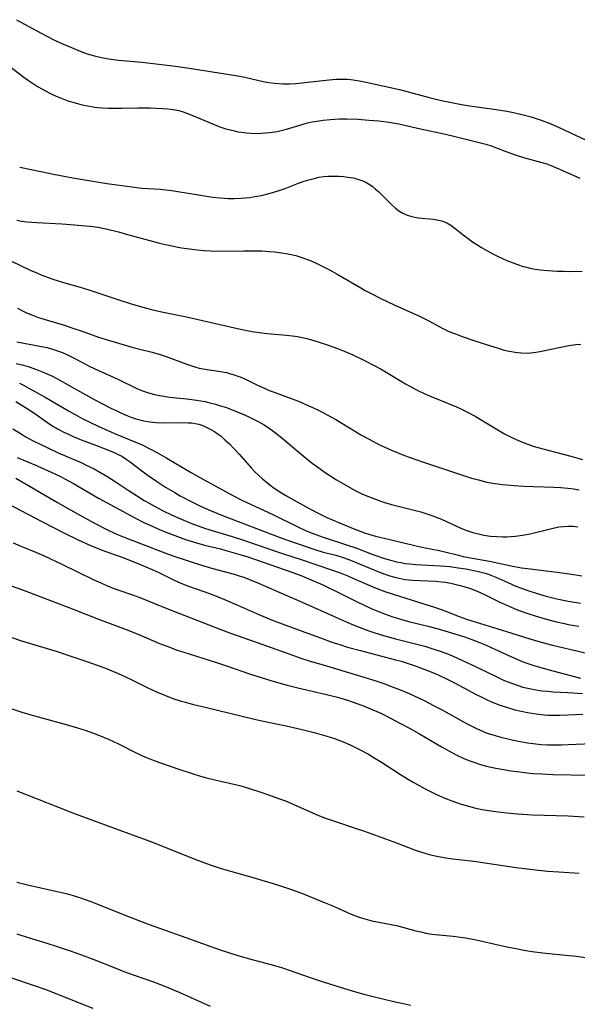
# Model space of a CAD drawing. Units: inches. Extents: x 2023522 to 2028951, y 210440 to 215902.
# Drawn here: x 2024107 to 2024189, y 211868 to 212013 of the extents above; entities that cross this region are included whole.
import ezdxf

# ---------------------------------------------------------------- set-up
doc = ezdxf.new("R2010")
doc.units = ezdxf.units.IN
doc.header["$MEASUREMENT"] = 0
doc.layers.add('c_26_T13S_R17E', color=143, linetype='Continuous')

msp = doc.modelspace()

# ---------------------------------------------------------------- linework, layer by layer
at = {"layer": 'c_26_T13S_R17E'}
for points, elevation in [([(2024106.45, 211886.11), (2024108.06, 211885.71), (2024112.4, 211884.73), (2024113.73, 211884.41), (2024114.72, 211884.15), (2024116.12, 211883.71), (2024117.75, 211883.11), (2024122.46, 211881.22), (2024125.92, 211879.89), (2024127.42, 211879.34), (2024131.26, 211877.98), (2024134.94, 211876.65), (2024136.45, 211876.12), (2024137.86, 211875.66), (2024139.43, 211875.18), (2024140.82, 211874.79), (2024144.29, 211873.86), (2024145.34, 211873.55), (2024146.62, 211873.13), (2024149.38, 211872.15), (2024151.43, 211871.46), (2024153.93, 211870.66), (2024156.21, 211869.98), (2024157.44, 211869.63), (2024158.58, 211869.34), (2024161.83, 211868.57), (2024163.42, 211868.22), (2024164.26, 211868.06)], 926), ([(2024106.47, 211878.51), (2024108.13, 211877.97), (2024110.88, 211877.13), (2024112.4, 211876.65), (2024114.3, 211876.01), (2024115.95, 211875.43), (2024117.79, 211874.73), (2024120.75, 211873.55), (2024122.19, 211873), (2024123.71, 211872.45), (2024126.52, 211871.48), (2024128.29, 211870.8), (2024129.59, 211870.26), (2024130.38, 211869.91), (2024133.44, 211868.51), (2024134.84, 211867.9)], 928), ([(2024105.52, 211872.12), (2024109.18, 211870.87), (2024110.58, 211870.37), (2024111.87, 211869.88), (2024116.12, 211868.21), (2024117.65, 211867.62)], 930)]:
    msp.add_lwpolyline(points, dxfattribs=dict(at, elevation=elevation))
for points in [[(2024106.41, 212012.7, 888), (2024110.04, 212010.73, 888), (2024111.91, 212009.76, 888), (2024113.06, 212009.21, 888), (2024113.9, 212008.84, 888), (2024115.43, 212008.21, 888), (2024116.12, 212007.95, 888), (2024116.82, 212007.7, 888), (2024117.86, 212007.39, 888), (2024118.48, 212007.23, 888), (2024119.15, 212007.09, 888), (2024119.98, 212006.95, 888), (2024121.42, 212006.77, 888), (2024124.8, 212006.44, 888), (2024127.3, 212006.17, 888), (2024129.36, 212005.91, 888), (2024131.79, 212005.58, 888), (2024138.63, 212004.5, 888), (2024139.95, 212004.25, 888), (2024142.62, 212003.62, 888), (2024143.42, 212003.49, 888), (2024144.34, 212003.38, 888), (2024145.59, 212003.3, 888), (2024146.51, 212003.3, 888), (2024147.42, 212003.34, 888), (2024148.34, 212003.41, 888), (2024149.2, 212003.51, 888), (2024151.41, 212003.79, 888), (2024152.31, 212003.89, 888), (2024153.29, 212003.96, 888), (2024153.84, 212003.98, 888), (2024154.39, 212003.98, 888), (2024154.96, 212003.95, 888), (2024155.52, 212003.9, 888), (2024156.15, 212003.81, 888), (2024156.77, 212003.71, 888), (2024157.75, 212003.51, 888), (2024162.66, 212002.43, 888), (2024163.94, 212002.12, 888), (2024166.49, 212001.43, 888), (2024167.4, 212001.2, 888), (2024168.82, 212000.86, 888), (2024170.52, 212000.5, 888), (2024171.74, 212000.26, 888), (2024172.64, 212000.12, 888), (2024176.86, 211999.54, 888), (2024178.4, 211999.28, 888), (2024179.4, 211999.08, 888), (2024180.22, 211998.89, 888), (2024181.39, 211998.59, 888), (2024181.97, 211998.42, 888), (2024183.46, 211997.94, 888), (2024184.78, 211997.44, 888), (2024186.21, 211996.83, 888), (2024189.98, 211995.07, 888)], [(2024103.42, 212007.33, 890), (2024107.49, 212004.25, 890), (2024108.19, 212003.75, 890), (2024108.91, 212003.28, 890), (2024109.5, 212002.91, 890), (2024110.22, 212002.49, 890), (2024111.2, 212001.98, 890), (2024111.83, 212001.67, 890), (2024112.47, 212001.39, 890), (2024113.24, 212001.07, 890), (2024113.97, 212000.81, 890), (2024114.7, 212000.57, 890), (2024115.52, 212000.34, 890), (2024116.32, 212000.16, 890), (2024117.13, 212000, 890), (2024117.94, 211999.88, 890), (2024118.42, 211999.83, 890), (2024118.97, 211999.78, 890), (2024119.89, 211999.73, 890), (2024120.81, 211999.71, 890), (2024121.91, 211999.72, 890), (2024124.27, 211999.78, 890), (2024125.31, 211999.77, 890), (2024126.1, 211999.75, 890), (2024127.86, 211999.65, 890), (2024128.65, 211999.59, 890), (2024129.43, 211999.5, 890), (2024130.24, 211999.35, 890), (2024130.88, 211999.17, 890), (2024131.52, 211998.95, 890), (2024132.15, 211998.7, 890), (2024135.46, 211997.3, 890), (2024136.15, 211997.03, 890), (2024137.15, 211996.7, 890), (2024137.77, 211996.52, 890), (2024138.41, 211996.36, 890), (2024138.93, 211996.25, 890), (2024139.46, 211996.17, 890), (2024140.13, 211996.08, 890), (2024140.8, 211996.03, 890), (2024141.71, 211996.01, 890), (2024142.38, 211996.03, 890), (2024143, 211996.07, 890), (2024143.63, 211996.14, 890), (2024144.69, 211996.31, 890), (2024145.28, 211996.45, 890), (2024146.05, 211996.65, 890), (2024148.52, 211997.38, 890), (2024149.14, 211997.54, 890), (2024149.83, 211997.69, 890), (2024150.53, 211997.82, 890), (2024151.45, 211997.96, 890), (2024152.48, 211998.06, 890), (2024153.85, 211998.14, 890), (2024154.91, 211998.14, 890), (2024156.52, 211998.08, 890), (2024158.15, 211997.97, 890), (2024159.63, 211997.85, 890), (2024161.07, 211997.66, 890), (2024162.54, 211997.39, 890), (2024165.73, 211996.66, 890), (2024169.39, 211995.89, 890), (2024170.83, 211995.56, 890), (2024173.96, 211994.79, 890), (2024175.31, 211994.42, 890), (2024176.24, 211994.12, 890), (2024176.75, 211993.94, 890), (2024178.55, 211993.23, 890), (2024179.77, 211992.8, 890), (2024180.88, 211992.47, 890), (2024183.54, 211991.75, 890), (2024184.27, 211991.52, 890), (2024184.78, 211991.33, 890), (2024186.13, 211990.77, 890), (2024188.13, 211989.87, 890), (2024189.11, 211989.42, 890)], [(2024106.89, 211991.07, 892), (2024110.24, 211990.35, 892), (2024111.86, 211990.02, 892), (2024114.68, 211989.5, 892), (2024117.61, 211988.99, 892), (2024119.7, 211988.67, 892), (2024123.38, 211988.14, 892), (2024124.81, 211987.99, 892), (2024127.54, 211987.8, 892), (2024129.16, 211987.63, 892), (2024131.06, 211987.35, 892), (2024133.42, 211986.95, 892), (2024134.92, 211986.71, 892), (2024135.69, 211986.6, 892), (2024136.98, 211986.48, 892), (2024137.52, 211986.46, 892), (2024138.37, 211986.44, 892), (2024139.41, 211986.48, 892), (2024140.02, 211986.53, 892), (2024140.64, 211986.6, 892), (2024141.72, 211986.78, 892), (2024142.39, 211986.91, 892), (2024143.54, 211987.18, 892), (2024144.84, 211987.57, 892), (2024145.86, 211987.92, 892), (2024147.83, 211988.69, 892), (2024148.53, 211988.94, 892), (2024149.17, 211989.15, 892), (2024150.12, 211989.4, 892), (2024150.82, 211989.56, 892), (2024151.53, 211989.67, 892), (2024152.11, 211989.72, 892), (2024152.69, 211989.75, 892), (2024153.79, 211989.72, 892), (2024154.41, 211989.67, 892), (2024155.07, 211989.6, 892), (2024155.87, 211989.47, 892), (2024156.49, 211989.31, 892), (2024157.1, 211989.11, 892), (2024157.61, 211988.88, 892), (2024158.09, 211988.61, 892), (2024158.63, 211988.24, 892), (2024159.15, 211987.83, 892), (2024159.62, 211987.41, 892), (2024160.04, 211987, 892), (2024161.47, 211985.56, 892), (2024162, 211985.09, 892), (2024162.55, 211984.66, 892), (2024163.15, 211984.29, 892), (2024163.78, 211983.99, 892), (2024164.44, 211983.79, 892), (2024164.91, 211983.69, 892), (2024165.39, 211983.62, 892), (2024167.62, 211983.42, 892), (2024168.45, 211983.29, 892), (2024169, 211983.13, 892), (2024169.6, 211982.87, 892), (2024170.17, 211982.53, 892), (2024170.59, 211982.24, 892), (2024172.21, 211980.95, 892), (2024172.72, 211980.56, 892), (2024173.35, 211980.11, 892), (2024174.02, 211979.68, 892), (2024174.71, 211979.26, 892), (2024175.47, 211978.82, 892), (2024176.28, 211978.39, 892), (2024177.16, 211977.95, 892), (2024178.43, 211977.37, 892), (2024179.21, 211977.05, 892), (2024180, 211976.75, 892), (2024180.8, 211976.49, 892), (2024181.29, 211976.36, 892), (2024181.84, 211976.23, 892), (2024182.58, 211976.09, 892), (2024183.32, 211975.99, 892), (2024184.44, 211975.87, 892), (2024185.78, 211975.79, 892), (2024186.72, 211975.76, 892), (2024187.44, 211975.75, 892), (2024189.46, 211975.79, 892)], [(2024106.48, 211983.25, 894), (2024107.17, 211983.14, 894), (2024107.94, 211983.05, 894), (2024109.42, 211982.93, 894), (2024113.06, 211982.74, 894), (2024114.92, 211982.61, 894), (2024116.53, 211982.46, 894), (2024117.26, 211982.38, 894), (2024118.36, 211982.22, 894), (2024119.57, 211981.98, 894), (2024121.4, 211981.54, 894), (2024122.74, 211981.18, 894), (2024126.52, 211980.14, 894), (2024127.44, 211979.9, 894), (2024128.75, 211979.6, 894), (2024130.63, 211979.23, 894), (2024132.19, 211978.99, 894), (2024132.97, 211978.9, 894), (2024133.96, 211978.81, 894), (2024134.9, 211978.76, 894), (2024136.42, 211978.73, 894), (2024139.81, 211978.77, 894), (2024141.36, 211978.77, 894), (2024142.42, 211978.75, 894), (2024143.52, 211978.68, 894), (2024144.24, 211978.62, 894), (2024145.39, 211978.48, 894), (2024146.03, 211978.38, 894), (2024146.74, 211978.23, 894), (2024147.45, 211978.06, 894), (2024148.31, 211977.81, 894), (2024149, 211977.57, 894), (2024149.68, 211977.3, 894), (2024150.6, 211976.87, 894), (2024152.38, 211975.96, 894), (2024153.58, 211975.3, 894), (2024156.96, 211973.32, 894), (2024157.51, 211973.01, 894), (2024158.67, 211972.39, 894), (2024159.83, 211971.82, 894), (2024161.98, 211970.81, 894), (2024165.57, 211969.18, 894), (2024166.88, 211968.52, 894), (2024169, 211967.39, 894), (2024169.62, 211967.08, 894), (2024170.14, 211966.85, 894), (2024170.86, 211966.57, 894), (2024171.59, 211966.3, 894), (2024173.15, 211965.76, 894), (2024175.38, 211965.02, 894), (2024176.97, 211964.51, 894), (2024177.85, 211964.26, 894), (2024178.45, 211964.11, 894), (2024178.81, 211964.03, 894), (2024179.65, 211963.88, 894), (2024180.5, 211963.78, 894), (2024181.44, 211963.76, 894), (2024182.31, 211963.83, 894), (2024183.02, 211963.94, 894), (2024183.73, 211964.08, 894), (2024186.1, 211964.6, 894), (2024187.51, 211964.87, 894), (2024188.56, 211965.01, 894), (2024189.26, 211965.05, 894)], [(2024105.7, 211977.24, 896), (2024108.45, 211975.94, 896), (2024109.5, 211975.48, 896), (2024110.14, 211975.22, 896), (2024111.75, 211974.63, 896), (2024113.33, 211974.13, 896), (2024115.76, 211973.42, 896), (2024117.05, 211973.03, 896), (2024118.37, 211972.61, 896), (2024121.43, 211971.57, 896), (2024123.11, 211971.03, 896), (2024124.77, 211970.55, 896), (2024126.46, 211970.1, 896), (2024127.96, 211969.75, 896), (2024130.38, 211969.27, 896), (2024131.39, 211969.06, 896), (2024137.79, 211967.59, 896), (2024139.32, 211967.26, 896), (2024140.24, 211967.07, 896), (2024141.02, 211966.93, 896), (2024142.44, 211966.73, 896), (2024143.21, 211966.65, 896), (2024146.07, 211966.41, 896), (2024146.9, 211966.31, 896), (2024147.72, 211966.19, 896), (2024148.34, 211966.07, 896), (2024149.05, 211965.9, 896), (2024149.75, 211965.71, 896), (2024150.7, 211965.42, 896), (2024152.16, 211964.94, 896), (2024153.54, 211964.43, 896), (2024154.54, 211964.03, 896), (2024155.79, 211963.48, 896), (2024157.41, 211962.71, 896), (2024159.14, 211961.84, 896), (2024159.84, 211961.46, 896), (2024160.71, 211960.97, 896), (2024163.54, 211959.24, 896), (2024164.07, 211958.93, 896), (2024165.16, 211958.37, 896), (2024166.48, 211957.74, 896), (2024167.32, 211957.39, 896), (2024171.03, 211955.85, 896), (2024171.66, 211955.57, 896), (2024172.55, 211955.15, 896), (2024173.74, 211954.5, 896), (2024174.89, 211953.82, 896), (2024176.84, 211952.64, 896), (2024178.08, 211951.92, 896), (2024179.16, 211951.36, 896), (2024179.79, 211951.07, 896), (2024180.79, 211950.65, 896), (2024181.5, 211950.39, 896), (2024182.28, 211950.12, 896), (2024183.18, 211949.85, 896), (2024184.65, 211949.44, 896), (2024187.81, 211948.64, 896), (2024189.5, 211948.14, 896)], [(2024106.58, 211970.36, 898), (2024107.31, 211969.98, 898), (2024107.91, 211969.69, 898), (2024108.52, 211969.42, 898), (2024109.49, 211969.05, 898), (2024110.14, 211968.82, 898), (2024111.1, 211968.52, 898), (2024113.26, 211967.89, 898), (2024115, 211967.34, 898), (2024115.93, 211967.02, 898), (2024118.48, 211966.12, 898), (2024120.07, 211965.6, 898), (2024123.57, 211964.57, 898), (2024124.52, 211964.32, 898), (2024126.33, 211963.89, 898), (2024127.51, 211963.56, 898), (2024128.4, 211963.27, 898), (2024131.28, 211962.18, 898), (2024132.01, 211961.92, 898), (2024132.74, 211961.69, 898), (2024133.26, 211961.55, 898), (2024133.84, 211961.43, 898), (2024134.41, 211961.34, 898), (2024136.09, 211961.11, 898), (2024136.67, 211961.01, 898), (2024137.25, 211960.89, 898), (2024137.83, 211960.73, 898), (2024138.37, 211960.57, 898), (2024138.9, 211960.39, 898), (2024139.25, 211960.25, 898), (2024140.04, 211959.91, 898), (2024141.8, 211959.06, 898), (2024142.81, 211958.59, 898), (2024143.52, 211958.29, 898), (2024144.24, 211958.01, 898), (2024147.28, 211956.9, 898), (2024147.84, 211956.68, 898), (2024149.35, 211956.03, 898), (2024150.65, 211955.42, 898), (2024152.03, 211954.71, 898), (2024153.3, 211954, 898), (2024156.19, 211952.26, 898), (2024157, 211951.78, 898), (2024158.19, 211951.11, 898), (2024159.74, 211950.3, 898), (2024160.48, 211949.94, 898), (2024161.49, 211949.5, 898), (2024162.56, 211949.05, 898), (2024163.41, 211948.72, 898), (2024165.87, 211947.84, 898), (2024173.24, 211945.42, 898), (2024174.25, 211945.13, 898), (2024175.48, 211944.83, 898), (2024176.67, 211944.61, 898), (2024177.81, 211944.47, 898), (2024179.5, 211944.31, 898), (2024180.9, 211944.23, 898), (2024182.32, 211944.16, 898), (2024185.31, 211944.08, 898), (2024186.36, 211944.03, 898), (2024187.39, 211943.94, 898), (2024188.27, 211943.82, 898), (2024189.02, 211943.68, 898)], [(2024106.45, 211965.42, 900), (2024110.11, 211964.74, 900), (2024110.91, 211964.56, 900), (2024111.7, 211964.35, 900), (2024112.6, 211964.05, 900), (2024113.28, 211963.78, 900), (2024113.91, 211963.49, 900), (2024114.99, 211962.95, 900), (2024117.21, 211961.79, 900), (2024118.34, 211961.24, 900), (2024121.28, 211959.95, 900), (2024124.2, 211958.52, 900), (2024124.92, 211958.23, 900), (2024125.78, 211957.93, 900), (2024126.66, 211957.69, 900), (2024127.49, 211957.52, 900), (2024128.88, 211957.31, 900), (2024131.42, 211957.04, 900), (2024132.83, 211956.86, 900), (2024134.1, 211956.64, 900), (2024134.83, 211956.48, 900), (2024135.65, 211956.26, 900), (2024136.39, 211956.04, 900), (2024137.13, 211955.8, 900), (2024137.98, 211955.49, 900), (2024138.83, 211955.15, 900), (2024139.89, 211954.7, 900), (2024140.61, 211954.36, 900), (2024141.82, 211953.75, 900), (2024142.76, 211953.21, 900), (2024143.87, 211952.47, 900), (2024144.51, 211951.99, 900), (2024145.37, 211951.31, 900), (2024148.51, 211948.66, 900), (2024149.85, 211947.62, 900), (2024150.67, 211947.01, 900), (2024151.76, 211946.24, 900), (2024152.58, 211945.7, 900), (2024153.42, 211945.17, 900), (2024154.45, 211944.55, 900), (2024156.04, 211943.66, 900), (2024157.24, 211943.07, 900), (2024158.09, 211942.7, 900), (2024158.72, 211942.44, 900), (2024159.92, 211942.01, 900), (2024160.47, 211941.83, 900), (2024161.65, 211941.48, 900), (2024164.99, 211940.65, 900), (2024165.77, 211940.44, 900), (2024166.65, 211940.17, 900), (2024167.38, 211939.92, 900), (2024168.81, 211939.36, 900), (2024171.68, 211938.08, 900), (2024172.54, 211937.74, 900), (2024173.43, 211937.44, 900), (2024174.23, 211937.22, 900), (2024175.05, 211937.04, 900), (2024176.03, 211936.9, 900), (2024176.94, 211936.82, 900), (2024177.86, 211936.8, 900), (2024178.41, 211936.81, 900), (2024178.99, 211936.84, 900), (2024179.67, 211936.9, 900), (2024180.35, 211936.98, 900), (2024181.02, 211937.09, 900), (2024181.61, 211937.2, 900), (2024182.42, 211937.38, 900), (2024185.04, 211938.03, 900), (2024186.05, 211938.23, 900), (2024186.74, 211938.32, 900), (2024187.44, 211938.36, 900), (2024188.15, 211938.33, 900), (2024188.85, 211938.24, 900)], [(2024106.35, 211962.23, 902), (2024107.46, 211961.97, 902), (2024108.14, 211961.77, 902), (2024109.35, 211961.37, 902), (2024110.36, 211960.97, 902), (2024111.03, 211960.67, 902), (2024111.7, 211960.35, 902), (2024112.33, 211960.02, 902), (2024116.17, 211957.86, 902), (2024117.92, 211956.92, 902), (2024120.29, 211955.69, 902), (2024121.15, 211955.27, 902), (2024121.84, 211954.94, 902), (2024122.61, 211954.62, 902), (2024123.38, 211954.32, 902), (2024123.96, 211954.13, 902), (2024124.54, 211953.97, 902), (2024125.11, 211953.83, 902), (2024125.68, 211953.73, 902), (2024126.43, 211953.62, 902), (2024126.94, 211953.57, 902), (2024128.01, 211953.52, 902), (2024131.01, 211953.56, 902), (2024131.61, 211953.54, 902), (2024132.14, 211953.5, 902), (2024132.66, 211953.42, 902), (2024133.17, 211953.31, 902), (2024133.78, 211953.11, 902), (2024134.37, 211952.85, 902), (2024134.94, 211952.56, 902), (2024135.5, 211952.23, 902), (2024136.05, 211951.86, 902), (2024136.46, 211951.55, 902), (2024137.08, 211951, 902), (2024137.68, 211950.42, 902), (2024138.32, 211949.77, 902), (2024139.11, 211948.91, 902), (2024140.91, 211946.87, 902), (2024141.32, 211946.45, 902), (2024142, 211945.78, 902), (2024142.53, 211945.31, 902), (2024143.61, 211944.42, 902), (2024144.26, 211943.93, 902), (2024144.92, 211943.47, 902), (2024145.96, 211942.83, 902), (2024149.29, 211941.01, 902), (2024150.71, 211940.26, 902), (2024151.99, 211939.64, 902), (2024153.85, 211938.82, 902), (2024156.09, 211937.9, 902), (2024157.5, 211937.39, 902), (2024158.31, 211937.14, 902), (2024159.13, 211936.9, 902), (2024161.22, 211936.38, 902), (2024165.1, 211935.48, 902), (2024166.41, 211935.19, 902), (2024168.46, 211934.78, 902), (2024169.3, 211934.59, 902), (2024171.3, 211934.08, 902), (2024171.99, 211933.92, 902), (2024173.07, 211933.7, 902), (2024175.86, 211933.2, 902), (2024179.04, 211932.53, 902), (2024180.56, 211932.25, 902), (2024181.45, 211932.12, 902), (2024185.76, 211931.6, 902), (2024187.6, 211931.34, 902), (2024189.42, 211931.06, 902)], [(2024106.85, 211959.33, 904), (2024107.43, 211959.05, 904), (2024108.23, 211958.63, 904), (2024110.62, 211957.27, 904), (2024114.04, 211955.27, 904), (2024114.93, 211954.77, 904), (2024116.17, 211954.13, 904), (2024118.42, 211953.04, 904), (2024119.94, 211952.33, 904), (2024121.04, 211951.87, 904), (2024123.81, 211950.74, 904), (2024124.88, 211950.27, 904), (2024126.01, 211949.72, 904), (2024127.2, 211949.08, 904), (2024128.51, 211948.34, 904), (2024131.97, 211946.29, 904), (2024133.44, 211945.46, 904), (2024138.16, 211942.87, 904), (2024139.49, 211942.18, 904), (2024140.13, 211941.86, 904), (2024144.04, 211940.05, 904), (2024147.71, 211938.25, 904), (2024148.87, 211937.71, 904), (2024149.67, 211937.38, 904), (2024150.35, 211937.11, 904), (2024151.46, 211936.72, 904), (2024155.04, 211935.57, 904), (2024156.22, 211935.15, 904), (2024158.76, 211934.2, 904), (2024160.46, 211933.61, 904), (2024161.52, 211933.31, 904), (2024162.2, 211933.14, 904), (2024162.84, 211933, 904), (2024163.48, 211932.89, 904), (2024164.14, 211932.8, 904), (2024165.04, 211932.72, 904), (2024168.66, 211932.54, 904), (2024170.02, 211932.41, 904), (2024171.26, 211932.25, 904), (2024172.39, 211932.07, 904), (2024173.83, 211931.81, 904), (2024174.46, 211931.67, 904), (2024175.23, 211931.47, 904), (2024175.82, 211931.27, 904), (2024176.3, 211931.08, 904), (2024176.78, 211930.88, 904), (2024178.57, 211930.06, 904), (2024179.75, 211929.56, 904), (2024180.55, 211929.25, 904), (2024181.47, 211928.92, 904), (2024182.73, 211928.51, 904), (2024184.21, 211928.08, 904), (2024185.74, 211927.69, 904), (2024187.43, 211927.34, 904), (2024189.23, 211927.03, 904)], [(2024106.34, 211956.66, 906), (2024108.13, 211955.54, 906), (2024109.13, 211954.87, 906), (2024110.85, 211953.66, 906), (2024111.63, 211953.15, 906), (2024112.43, 211952.66, 906), (2024113.36, 211952.17, 906), (2024114.04, 211951.84, 906), (2024114.73, 211951.53, 906), (2024116.15, 211950.94, 906), (2024117.13, 211950.57, 906), (2024119.92, 211949.53, 906), (2024120.78, 211949.17, 906), (2024121.37, 211948.89, 906), (2024121.88, 211948.61, 906), (2024122.51, 211948.21, 906), (2024123.13, 211947.78, 906), (2024125.03, 211946.32, 906), (2024125.75, 211945.79, 906), (2024126.98, 211944.95, 906), (2024128.32, 211944.08, 906), (2024129.65, 211943.27, 906), (2024130.47, 211942.81, 906), (2024132.16, 211941.92, 906), (2024133.43, 211941.31, 906), (2024135.02, 211940.6, 906), (2024136.68, 211939.92, 906), (2024144.97, 211936.74, 906), (2024147.17, 211935.96, 906), (2024150.37, 211934.9, 906), (2024151.47, 211934.56, 906), (2024153.29, 211934.08, 906), (2024154.54, 211933.7, 906), (2024155.44, 211933.36, 906), (2024159.71, 211931.61, 906), (2024160.48, 211931.32, 906), (2024161.24, 211931.06, 906), (2024161.92, 211930.87, 906), (2024162.6, 211930.7, 906), (2024163.48, 211930.54, 906), (2024164.02, 211930.47, 906), (2024164.56, 211930.42, 906), (2024168, 211930.26, 906), (2024168.81, 211930.19, 906), (2024169.34, 211930.13, 906), (2024170.2, 211929.98, 906), (2024171.16, 211929.75, 906), (2024171.76, 211929.59, 906), (2024172.91, 211929.23, 906), (2024174.08, 211928.8, 906), (2024175.25, 211928.29, 906), (2024177.39, 211927.22, 906), (2024178.51, 211926.69, 906), (2024179.41, 211926.3, 906), (2024180.22, 211925.98, 906), (2024181.65, 211925.48, 906), (2024182.57, 211925.2, 906), (2024184.03, 211924.77, 906), (2024185.72, 211924.33, 906), (2024186.88, 211924.06, 906), (2024187.44, 211923.94, 906), (2024188.97, 211923.68, 906)], [(2024105.87, 211952.66, 908), (2024107.09, 211951.89, 908), (2024107.7, 211951.53, 908), (2024108.88, 211950.89, 908), (2024109.9, 211950.37, 908), (2024111, 211949.84, 908), (2024112.56, 211949.13, 908), (2024116.02, 211947.63, 908), (2024116.66, 211947.33, 908), (2024117.81, 211946.76, 908), (2024118.66, 211946.3, 908), (2024119.85, 211945.59, 908), (2024120.92, 211944.9, 908), (2024122.81, 211943.63, 908), (2024124.05, 211942.83, 908), (2024125.18, 211942.14, 908), (2024125.9, 211941.72, 908), (2024126.69, 211941.28, 908), (2024127.85, 211940.66, 908), (2024129.26, 211939.97, 908), (2024130.41, 211939.46, 908), (2024132.01, 211938.81, 908), (2024133.47, 211938.27, 908), (2024134.18, 211938.03, 908), (2024138.11, 211936.84, 908), (2024139.89, 211936.26, 908), (2024141.75, 211935.63, 908), (2024144.73, 211934.59, 908), (2024145.49, 211934.33, 908), (2024148.36, 211933.43, 908), (2024152.37, 211932.05, 908), (2024153.96, 211931.48, 908), (2024155.16, 211931.01, 908), (2024155.91, 211930.69, 908), (2024158.63, 211929.5, 908), (2024159.74, 211929.05, 908), (2024160.49, 211928.78, 908), (2024161.58, 211928.41, 908), (2024166.38, 211926.91, 908), (2024167.81, 211926.44, 908), (2024169.33, 211925.9, 908), (2024171.39, 211925.1, 908), (2024172.47, 211924.71, 908), (2024173.26, 211924.46, 908), (2024178.38, 211922.91, 908), (2024181.8, 211921.81, 908), (2024183.46, 211921.31, 908), (2024185.14, 211920.88, 908), (2024190.15, 211919.72, 908)], [(2024106.51, 211948.41, 910), (2024109.36, 211947.24, 910), (2024110.2, 211946.88, 910), (2024111.42, 211946.33, 910), (2024112.77, 211945.68, 910), (2024113.5, 211945.31, 910), (2024114.78, 211944.62, 910), (2024118.47, 211942.48, 910), (2024123.79, 211939.58, 910), (2024125.12, 211938.91, 910), (2024125.79, 211938.59, 910), (2024127.44, 211937.85, 910), (2024128.5, 211937.42, 910), (2024130.05, 211936.83, 910), (2024131.23, 211936.41, 910), (2024132.21, 211936.09, 910), (2024132.83, 211935.89, 910), (2024134.04, 211935.57, 910), (2024136.37, 211935.01, 910), (2024137.16, 211934.8, 910), (2024139.21, 211934.21, 910), (2024140.37, 211933.84, 910), (2024141.65, 211933.4, 910), (2024146.84, 211931.58, 910), (2024148.29, 211931.04, 910), (2024149.09, 211930.71, 910), (2024151.39, 211929.72, 910), (2024153.8, 211928.59, 910), (2024156.45, 211927.25, 910), (2024157.48, 211926.74, 910), (2024158.49, 211926.28, 910), (2024159.32, 211925.93, 910), (2024160.46, 211925.47, 910), (2024161.52, 211925.09, 910), (2024162.79, 211924.68, 910), (2024163.95, 211924.36, 910), (2024167.05, 211923.6, 910), (2024168.8, 211923.14, 910), (2024170.78, 211922.57, 910), (2024172.22, 211922.1, 910), (2024173.27, 211921.73, 910), (2024173.89, 211921.48, 910), (2024175.36, 211920.88, 910), (2024176.63, 211920.31, 910), (2024179.02, 211919.21, 910), (2024180.64, 211918.51, 910), (2024181.51, 211918.19, 910), (2024182.22, 211917.95, 910), (2024182.93, 211917.73, 910), (2024184.41, 211917.32, 910), (2024189.24, 211916.06, 910)], [(2024106.31, 211945.38, 912), (2024107.83, 211944.54, 912), (2024112.43, 211941.82, 912), (2024115.47, 211940.1, 912), (2024117.33, 211939.09, 912), (2024119.29, 211938.06, 912), (2024119.99, 211937.72, 912), (2024121.25, 211937.14, 912), (2024122.73, 211936.55, 912), (2024125.04, 211935.68, 912), (2024127.81, 211934.6, 912), (2024129.53, 211933.97, 912), (2024131.31, 211933.35, 912), (2024132.22, 211933.05, 912), (2024133.45, 211932.66, 912), (2024135.07, 211932.21, 912), (2024138.38, 211931.3, 912), (2024139.12, 211931.08, 912), (2024139.79, 211930.86, 912), (2024140.65, 211930.53, 912), (2024141.96, 211929.98, 912), (2024145.09, 211928.61, 912), (2024148.37, 211927.2, 912), (2024153.41, 211924.94, 912), (2024155.63, 211923.99, 912), (2024156.74, 211923.54, 912), (2024158.17, 211923.01, 912), (2024158.88, 211922.76, 912), (2024160.32, 211922.31, 912), (2024162.06, 211921.83, 912), (2024164.8, 211921.14, 912), (2024166.37, 211920.72, 912), (2024167.68, 211920.32, 912), (2024168.78, 211919.94, 912), (2024169.33, 211919.74, 912), (2024170.41, 211919.3, 912), (2024171.9, 211918.64, 912), (2024174, 211917.67, 912), (2024176.92, 211916.24, 912), (2024177.94, 211915.77, 912), (2024179.11, 211915.29, 912), (2024180.07, 211914.96, 912), (2024180.77, 211914.74, 912), (2024181.48, 211914.56, 912), (2024182.42, 211914.37, 912), (2024183.53, 211914.2, 912), (2024184.42, 211914.11, 912), (2024185.2, 211914.05, 912), (2024187.39, 211913.93, 912), (2024189.53, 211913.8, 912)], [(2024105.01, 211941.75, 914), (2024110.15, 211939.04, 914), (2024113.35, 211937.39, 914), (2024115.46, 211936.34, 914), (2024117.18, 211935.57, 914), (2024118.99, 211934.84, 914), (2024122.05, 211933.73, 914), (2024124.37, 211932.81, 914), (2024126.42, 211931.94, 914), (2024127.3, 211931.55, 914), (2024129.58, 211930.44, 914), (2024130.57, 211929.99, 914), (2024131.69, 211929.55, 914), (2024134.77, 211928.47, 914), (2024136.29, 211927.9, 914), (2024137.66, 211927.31, 914), (2024140.33, 211926.11, 914), (2024141.68, 211925.51, 914), (2024143.85, 211924.61, 914), (2024145.44, 211924.01, 914), (2024148.36, 211922.95, 914), (2024151.44, 211921.79, 914), (2024152.72, 211921.34, 914), (2024153.88, 211920.96, 914), (2024155.04, 211920.61, 914), (2024156.92, 211920.08, 914), (2024162.09, 211918.74, 914), (2024162.89, 211918.52, 914), (2024164.37, 211918.06, 914), (2024165.11, 211917.8, 914), (2024166.38, 211917.33, 914), (2024167.89, 211916.71, 914), (2024168.52, 211916.44, 914), (2024169.54, 211915.96, 914), (2024170.73, 211915.35, 914), (2024173.93, 211913.63, 914), (2024174.62, 211913.28, 914), (2024175.53, 211912.84, 914), (2024176.26, 211912.53, 914), (2024177.31, 211912.13, 914), (2024177.87, 211911.94, 914), (2024179.02, 211911.58, 914), (2024179.61, 211911.41, 914), (2024180.5, 211911.19, 914), (2024181.44, 211910.99, 914), (2024182.72, 211910.79, 914), (2024183.43, 211910.71, 914), (2024184.41, 211910.63, 914), (2024185.44, 211910.61, 914), (2024186.21, 211910.61, 914), (2024187.39, 211910.65, 914), (2024189.59, 211910.75, 914)], [(2024105.91, 211935.92, 916), (2024106.97, 211935.47, 916), (2024109.34, 211934.5, 916), (2024110.41, 211934.03, 916), (2024113.06, 211932.78, 916), (2024117.7, 211930.51, 916), (2024118.46, 211930.16, 916), (2024119.76, 211929.6, 916), (2024120.45, 211929.32, 916), (2024121.47, 211928.94, 916), (2024123.43, 211928.28, 916), (2024124.51, 211927.89, 916), (2024128.51, 211926.29, 916), (2024136.42, 211923.18, 916), (2024137.84, 211922.66, 916), (2024141.63, 211921.33, 916), (2024145.99, 211919.76, 916), (2024148.19, 211918.99, 916), (2024149.67, 211918.51, 916), (2024151.43, 211917.98, 916), (2024155.15, 211916.88, 916), (2024159.02, 211915.69, 916), (2024160.37, 211915.24, 916), (2024161.74, 211914.74, 916), (2024162.67, 211914.37, 916), (2024164.07, 211913.77, 916), (2024165.54, 211913.1, 916), (2024166.38, 211912.69, 916), (2024167.65, 211912.05, 916), (2024168.73, 211911.48, 916), (2024172.48, 211909.37, 916), (2024173.16, 211909.02, 916), (2024173.85, 211908.68, 916), (2024174.96, 211908.2, 916), (2024175.52, 211907.98, 916), (2024176.72, 211907.6, 916), (2024177.51, 211907.38, 916), (2024179.39, 211906.93, 916), (2024180.1, 211906.78, 916), (2024181.43, 211906.55, 916), (2024182.26, 211906.43, 916), (2024183.45, 211906.32, 916), (2024184.4, 211906.27, 916), (2024185.38, 211906.25, 916), (2024186.42, 211906.25, 916), (2024187.4, 211906.28, 916), (2024190.96, 211906.47, 916)], [(2024102.78, 211930.58, 918), (2024107.29, 211928.99, 918), (2024113.09, 211926.81, 918), (2024114.75, 211926.17, 918), (2024118.47, 211924.68, 918), (2024121.37, 211923.63, 918), (2024122.53, 211923.19, 918), (2024124.39, 211922.44, 918), (2024127.44, 211921.15, 918), (2024128.78, 211920.62, 918), (2024129.88, 211920.21, 918), (2024131, 211919.84, 918), (2024135.63, 211918.38, 918), (2024137.11, 211917.89, 918), (2024140.77, 211916.64, 918), (2024142.36, 211916.13, 918), (2024143.93, 211915.64, 918), (2024146.15, 211915.02, 918), (2024147.71, 211914.62, 918), (2024151.94, 211913.66, 918), (2024153.54, 211913.26, 918), (2024154.36, 211913.02, 918), (2024155.15, 211912.78, 918), (2024156.56, 211912.29, 918), (2024157.36, 211911.99, 918), (2024158.73, 211911.41, 918), (2024159.9, 211910.88, 918), (2024161.44, 211910.11, 918), (2024162.71, 211909.45, 918), (2024164.03, 211908.74, 918), (2024165.58, 211907.87, 918), (2024168.94, 211905.9, 918), (2024170.33, 211905.13, 918), (2024171.15, 211904.71, 918), (2024171.99, 211904.32, 918), (2024172.85, 211903.97, 918), (2024173.69, 211903.66, 918), (2024174.54, 211903.39, 918), (2024175.44, 211903.14, 918), (2024176.78, 211902.83, 918), (2024177.7, 211902.66, 918), (2024178.99, 211902.44, 918), (2024180.3, 211902.27, 918), (2024181.4, 211902.14, 918), (2024182.26, 211902.07, 918), (2024183.62, 211901.98, 918), (2024185.16, 211901.91, 918), (2024190.4, 211901.82, 918)], [(2024103.96, 211922.6, 920), (2024107.16, 211921.54, 920), (2024112.41, 211919.93, 920), (2024113.94, 211919.44, 920), (2024116.59, 211918.55, 920), (2024118.39, 211917.91, 920), (2024119.71, 211917.41, 920), (2024121.35, 211916.73, 920), (2024122.33, 211916.29, 920), (2024123.34, 211915.81, 920), (2024125.81, 211914.59, 920), (2024126.97, 211914.04, 920), (2024128.3, 211913.48, 920), (2024129.39, 211913.07, 920), (2024130.47, 211912.72, 920), (2024131.22, 211912.5, 920), (2024132.4, 211912.18, 920), (2024134.13, 211911.76, 920), (2024141.35, 211910.03, 920), (2024142.44, 211909.79, 920), (2024146.02, 211909.05, 920), (2024147.75, 211908.65, 920), (2024148.95, 211908.36, 920), (2024150.11, 211908.05, 920), (2024151.82, 211907.58, 920), (2024153.12, 211907.18, 920), (2024153.76, 211906.96, 920), (2024154.63, 211906.62, 920), (2024155.42, 211906.27, 920), (2024156.79, 211905.59, 920), (2024158.11, 211904.86, 920), (2024158.81, 211904.46, 920), (2024160.01, 211903.72, 920), (2024162.78, 211901.91, 920), (2024163.82, 211901.26, 920), (2024164.66, 211900.76, 920), (2024165.52, 211900.28, 920), (2024166.42, 211899.79, 920), (2024168.09, 211898.96, 920), (2024169.33, 211898.41, 920), (2024170.34, 211898.01, 920), (2024171.72, 211897.54, 920), (2024172.44, 211897.33, 920), (2024173.64, 211897.02, 920), (2024174.76, 211896.78, 920), (2024175.42, 211896.66, 920), (2024177.16, 211896.41, 920), (2024178.4, 211896.27, 920), (2024179.96, 211896.13, 920), (2024182.19, 211895.99, 920), (2024187.4, 211895.82, 920), (2024189.77, 211895.69, 920)], [(2024105.74, 211911.55, 922), (2024107.21, 211911.05, 922), (2024108.54, 211910.64, 922), (2024110.14, 211910.2, 922), (2024113.73, 211909.25, 922), (2024115.39, 211908.76, 922), (2024116.65, 211908.34, 922), (2024118.36, 211907.72, 922), (2024120.02, 211907.04, 922), (2024121.29, 211906.45, 922), (2024123.87, 211905.14, 922), (2024124.57, 211904.8, 922), (2024125.59, 211904.36, 922), (2024127.42, 211903.67, 922), (2024130.41, 211902.63, 922), (2024132.2, 211902.04, 922), (2024133.45, 211901.66, 922), (2024134.34, 211901.42, 922), (2024135.53, 211901.11, 922), (2024138.79, 211900.37, 922), (2024139.34, 211900.24, 922), (2024140.47, 211899.91, 922), (2024142.42, 211899.27, 922), (2024144.13, 211898.68, 922), (2024145.05, 211898.34, 922), (2024145.91, 211898.01, 922), (2024147.59, 211897.3, 922), (2024150.31, 211896.09, 922), (2024151.66, 211895.54, 922), (2024153.09, 211895.03, 922), (2024156.31, 211893.98, 922), (2024157.36, 211893.62, 922), (2024162.21, 211891.85, 922), (2024164.87, 211890.86, 922), (2024165.74, 211890.56, 922), (2024166.5, 211890.32, 922), (2024167.22, 211890.13, 922), (2024168.12, 211889.92, 922), (2024169.44, 211889.68, 922), (2024170.5, 211889.54, 922), (2024173.55, 211889.16, 922), (2024179.79, 211888.26, 922), (2024181.41, 211888.04, 922), (2024183.02, 211887.84, 922), (2024184.42, 211887.71, 922), (2024186.04, 211887.59, 922), (2024189.05, 211887.41, 922)], [(2024106.46, 211899.51, 924), (2024112.42, 211897.14, 924), (2024114.77, 211896.24, 924), (2024120.36, 211894.16, 924), (2024126, 211892.1, 924), (2024128.35, 211891.18, 924), (2024132.62, 211889.47, 924), (2024134.86, 211888.63, 924), (2024136.46, 211888.1, 924), (2024137.18, 211887.89, 924), (2024140.31, 211887.01, 924), (2024144.12, 211885.91, 924), (2024145.35, 211885.53, 924), (2024146.65, 211885.09, 924), (2024148.39, 211884.42, 924), (2024151.74, 211883.07, 924), (2024152.98, 211882.55, 924), (2024155.55, 211881.42, 924), (2024156.2, 211881.15, 924), (2024156.87, 211880.91, 924), (2024157.54, 211880.69, 924), (2024158.6, 211880.43, 924), (2024161.42, 211879.89, 924), (2024162.21, 211879.72, 924), (2024163.29, 211879.46, 924), (2024165.07, 211878.96, 924), (2024165.79, 211878.78, 924), (2024166.51, 211878.62, 924), (2024167.41, 211878.48, 924), (2024170.53, 211878.16, 924), (2024171.25, 211878.07, 924), (2024172.36, 211877.91, 924), (2024173.9, 211877.61, 924), (2024178.41, 211876.61, 924), (2024179.76, 211876.34, 924), (2024180.9, 211876.13, 924), (2024182.15, 211875.92, 924), (2024183.69, 211875.72, 924), (2024185.07, 211875.57, 924), (2024188.58, 211875.23, 924), (2024190.35, 211874.99, 924)]]:
    msp.add_polyline3d(points, dxfattribs=at)

doc.saveas('drawing.dxf')
